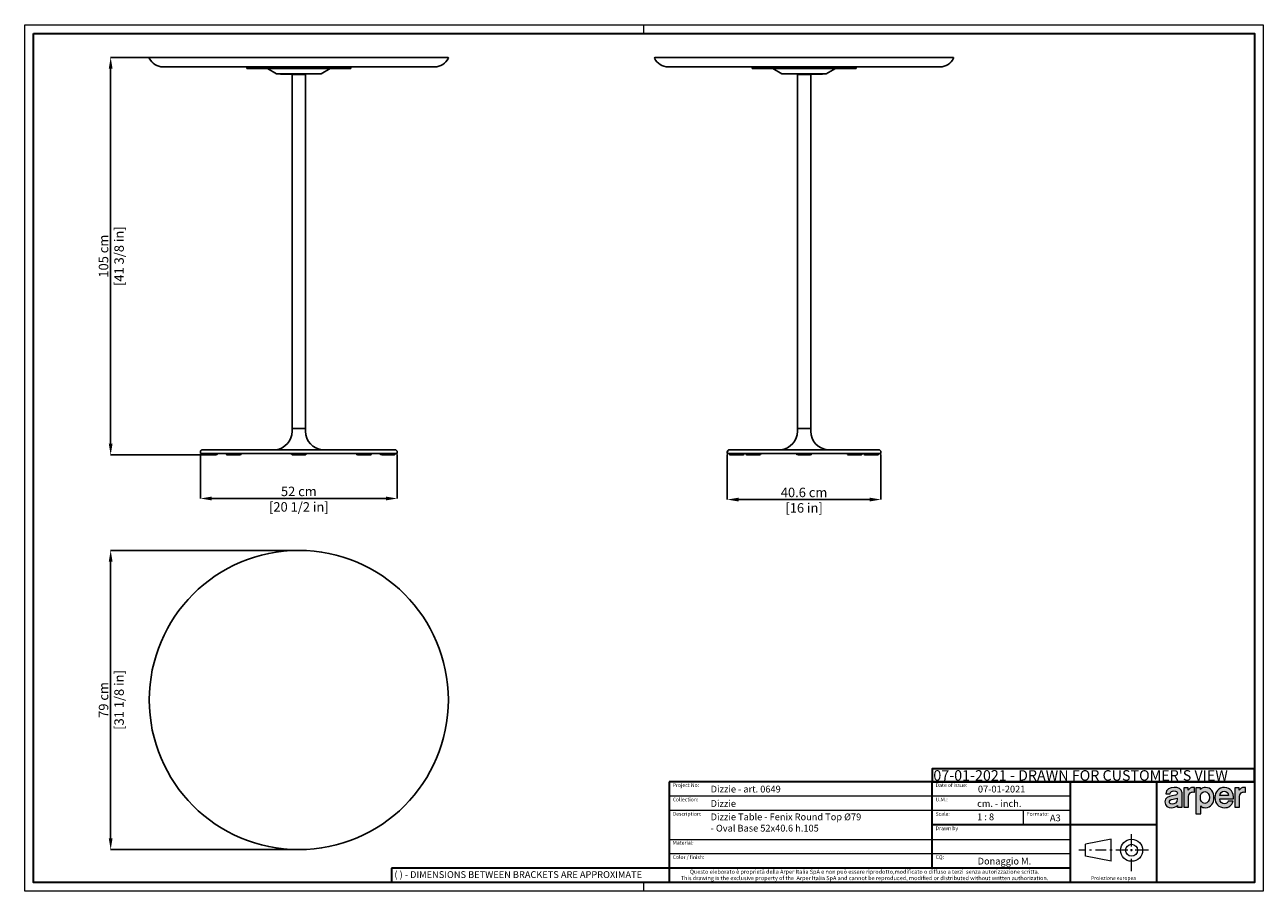
# Model space of a CAD drawing. Units: millimetres. Extents: x 0 to 3272, y 0 to 2287.
import ezdxf
from ezdxf.enums import TextEntityAlignment as Align

# ---------------------------------------------------------------- set-up
doc = ezdxf.new("R2010")
doc.units = ezdxf.units.MM
doc.linetypes.add('SLD-Solido', pattern=[0])
doc.layers.add('CARTIGLIO', color=7, linetype='Continuous', lineweight=13)
doc.layers.add('QUOTE', color=251, linetype='Continuous', lineweight=5)
for name, color, linetype in [('Livello 1', 7, 'Continuous'), ('OGGETTO', 7, 'Continuous'), ('TESTI', 179, 'SLD-Solido')]:
    doc.layers.add(name, color=color, linetype=linetype)
doc.styles.add('ARIAL', font='Arial')
doc.styles.add('SLDTEXTSTYLE0', font='arial.ttf')
doc.styles.add('SLDTEXTSTYLE1', font='arial.ttf', dxfattribs={"width": 0.948})
doc.dimstyles.new('Quotatura  scala 1_8', dxfattribs={"dimtxt": 25, "dimasz": 30, "dimexe": 0, "dimexo": 3, "dimgap": 6, "dimtad": 1, "dimlfac": 0.1, "dimrnd": 0.5, "dimzin": 12, "dimdsep": 46, "dimtxsty": 'ARIAL', "dimcen": 0.09, "dimclrd": 256, "dimclre": 251, "dimadec": 0, "dimazin": 3, "dimtfac": 1, "dimtofl": 0, "dimtmove": 0, "dimatfit": 3, "dimfxl": 1, "dimfrac": 2, "dimtolj": 1, "dimtzin": 12, "dimarcsym": 0})

# ---------------------------------------------------------------- blocks, each defined once
blk = doc.blocks.new('A$C72E23E4F')
at = {"layer": 'TESTI'}
h = blk.add_hatch(color=7, dxfattribs=at)
edge = h.paths.add_edge_path()
edge.add_spline(control_points=[(-7.64, 2.79), (-8.22, 2.16), (-8.94, 2.04), (-9.62, 2.04), (-10.78, 2.04), (-11.79, 2.62), (-11.79, 3.95), (-11.79, 5.4), (-10.59, 5.7), (-9.53, 5.92), (-9.53, 5.92), (-8.27, 6.18), (-8.27, 6.18), (-7.9, 6.26), (-7.7, 6.45), (-7.7, 6.86), (-7.7, 7.34), (-8.17, 7.56), (-8.82, 7.56), (-9.49, 7.56), (-9.99, 7.31), (-10.03, 6.62), (-10.03, 6.62), (-11.5, 6.62), (-11.5, 6.62), (-11.47, 8.08), (-10.13, 8.73), (-8.77, 8.73), (-7.6, 8.73), (-6.17, 8.46), (-6.17, 6.9), (-6.17, 6.9), (-6.17, 2.17), (-6.17, 2.17), (-6.17, 2.17), (-7.64, 2.17), (-7.64, 2.17), (-7.64, 2.17), (-7.64, 2.79), (-7.64, 2.79)], knot_values=[0, 0, 0, 0, 1, 1, 1, 2, 2, 2, 3, 3, 3, 4, 4, 4, 5, 5, 5, 6, 6, 6, 7, 7, 7, 8, 8, 8, 9, 9, 9, 10, 10, 10, 11, 11, 11, 12, 12, 12, 13, 13, 13, 13], degree=3, periodic=0)
edge = h.paths.add_edge_path(flags=16)
edge.add_spline(control_points=[(-7.74, 5.21), (-7.74, 5.21), (-9.13, 4.9), (-9.13, 4.9), (-10.12, 4.68), (-10.34, 4.35), (-10.34, 3.91), (-10.34, 3.57), (-10.04, 3.26), (-9.47, 3.26), (-8.81, 3.26), (-7.74, 3.56), (-7.74, 4.99), (-7.74, 4.99), (-7.74, 5.21), (-7.74, 5.21)], knot_values=[0, 0, 0, 0, 1, 1, 1, 2, 2, 2, 3, 3, 3, 4, 4, 4, 5, 5, 5, 5], degree=3, periodic=0)
h = blk.add_hatch(color=7, dxfattribs=at)
edge = h.paths.add_edge_path()
edge.add_spline(control_points=[(12.81, 4.17), (12.81, 4.68), (12.81, 5.09), (12.81, 5.09), (12.81, 6.12), (12.96, 6.58), (13.38, 6.91)], knot_values=[7, 7, 7, 7, 7.375023, 7.375023, 7.375023, 8.375023, 8.375023, 8.375023, 8.375023], degree=3, periodic=0)
edge.add_spline(control_points=[(13.38, 6.91), (13.65, 7.12), (13.92, 7.23), (14.37, 7.23)], knot_values=[6, 6, 6, 6, 7, 7, 7, 7], degree=3, periodic=0)
edge.add_spline(control_points=[(14.37, 7.23), (14.55, 7.23), (14.6, 7.23), (14.81, 7.21)], knot_values=[5, 5, 5, 5, 6, 6, 6, 6], degree=3, periodic=0)
edge.add_spline(control_points=[(14.81, 7.21), (14.81, 7.21), (14.81, 8.68), (14.81, 8.68), (14.63, 8.74), (14.44, 8.73), (14.37, 8.73)], knot_values=[3, 3, 3, 3, 4, 4, 4, 5, 5, 5, 5], degree=3, periodic=0)
edge.add_spline(control_points=[(14.37, 8.73), (13.64, 8.73), (13.09, 8.4), (12.72, 7.81)], knot_values=[2, 2, 2, 2, 3, 3, 3, 3], degree=3, periodic=0)
edge.add_spline(control_points=[(12.72, 7.81), (12.72, 7.81), (12.72, 8.6), (12.72, 8.6), (12.72, 8.6), (12.35, 8.6), (11.98, 8.6)], knot_values=[0.5, 0.5, 0.5, 0.5, 1.5, 1.5, 1.5, 2, 2, 2, 2], degree=3, periodic=0)
edge.add_spline(control_points=[(11.98, 8.6), (11.61, 8.6), (11.25, 8.6), (11.25, 8.6), (11.25, 8.6), (11.25, 7.69), (11.25, 6.56)], knot_values=[10.624977, 10.624977, 10.624977, 10.624977, 11.124977, 11.124977, 11.124977, 11.5, 11.5, 11.5, 11.5], degree=3, periodic=0)
edge.add_spline(control_points=[(11.25, 6.56), (11.25, 5.43), (11.25, 4.08), (11.25, 3.17)], knot_values=[10.249985, 10.249985, 10.249985, 10.249985, 10.624977, 10.624977, 10.624977, 10.624977], degree=3, periodic=0)
edge.add_spline(control_points=[(11.25, 3.17), (11.25, 2.95), (11.25, 2.75), (11.25, 2.59)], knot_values=[10.156237, 10.156237, 10.156237, 10.156237, 10.249985, 10.249985, 10.249985, 10.249985], degree=3, periodic=0)
edge.add_spline(control_points=[(11.25, 2.59), (11.25, 2.43), (11.25, 2.31), (11.25, 2.24)], knot_values=[10.062489, 10.062489, 10.062489, 10.062489, 10.156237, 10.156237, 10.156237, 10.156237], degree=3, periodic=0)
edge.add_spline(control_points=[(11.25, 2.2), (11.25, 2.19), (11.25, 2.18), (11.25, 2.17)], knot_values=[10.015615, 10.015615, 10.015615, 10.015615, 10.039052, 10.039052, 10.039052, 10.039052], degree=3, periodic=0)
edge.add_spline(control_points=[(11.25, 2.17), (11.25, 2.17), (11.25, 2.17), (11.25, 2.17), (11.25, 2.17), (11.25, 2.17), (11.25, 2.17)], knot_values=[9.999502, 9.999502, 9.999502, 9.999502, 10.000102, 10.000102, 10.000102, 10.0006, 10.0006, 10.0006, 10.0006], degree=3, periodic=0)
edge.add_spline(control_points=[(11.27, 2.17), (11.29, 2.17), (11.3, 2.17), (11.31, 2.17)], knot_values=[9.874992, 9.874992, 9.874992, 9.874992, 9.921867, 9.921867, 9.921867, 9.921867], degree=3, periodic=0)
edge.add_spline(control_points=[(11.31, 2.17), (11.38, 2.17), (11.48, 2.17), (11.61, 2.17)], knot_values=[9.687496, 9.687496, 9.687496, 9.687496, 9.874993, 9.874993, 9.874993, 9.874993], degree=3, periodic=0)
edge.add_spline(control_points=[(11.61, 2.17), (11.73, 2.17), (11.88, 2.17), (12.03, 2.17)], knot_values=[9.5, 9.5, 9.5, 9.5, 9.687496, 9.687496, 9.687496, 9.687496], degree=3, periodic=0)
edge.add_spline(control_points=[(12.03, 2.17), (12.17, 2.17), (12.32, 2.17), (12.45, 2.17)], knot_values=[9.312504, 9.312504, 9.312504, 9.312504, 9.5, 9.5, 9.5, 9.5], degree=3, periodic=0)
edge.add_spline(control_points=[(12.45, 2.17), (12.57, 2.17), (12.68, 2.17), (12.74, 2.17)], knot_values=[9.125007, 9.125007, 9.125007, 9.125007, 9.312504, 9.312504, 9.312504, 9.312504], degree=3, periodic=0)
edge.add_spline(control_points=[(12.78, 2.17), (12.79, 2.17), (12.8, 2.17), (12.8, 2.17)], knot_values=[9.031259, 9.031259, 9.031259, 9.031259, 9.078133, 9.078133, 9.078133, 9.078133], degree=3, periodic=0)
edge.add_spline(control_points=[(12.81, 2.17), (12.81, 2.17), (12.81, 2.17), (12.81, 2.17), (12.81, 2.17), (12.81, 2.17), (12.81, 2.17)], knot_values=[8.999766, 8.999766, 8.999766, 8.999766, 9.000997, 9.000997, 9.000997, 9.001231, 9.001231, 9.001231, 9.001231], degree=3, periodic=0)
edge.add_spline(control_points=[(12.81, 2.2), (12.81, 2.23), (12.81, 2.29), (12.81, 2.36)], knot_values=[8.843763, 8.843763, 8.843763, 8.843763, 8.937511, 8.937511, 8.937511, 8.937511], degree=3, periodic=0)
edge.add_spline(control_points=[(12.81, 2.36), (12.81, 2.43), (12.81, 2.52), (12.81, 2.63)], knot_values=[8.750015, 8.750015, 8.750015, 8.750015, 8.843763, 8.843763, 8.843763, 8.843763], degree=3, periodic=0)
edge.add_spline(control_points=[(12.81, 2.63), (12.81, 3.04), (12.81, 3.65), (12.81, 4.17)], knot_values=[8.375023, 8.375023, 8.375023, 8.375023, 8.750015, 8.750015, 8.750015, 8.750015], degree=3, periodic=0)
edge = h.paths.add_edge_path()
edge.add_spline(control_points=[(-3.45, 6.91), (-3.18, 7.12), (-2.91, 7.23), (-2.47, 7.23)], knot_values=[6, 6, 6, 6, 7, 7, 7, 7], degree=3, periodic=0)
edge.add_spline(control_points=[(-2.47, 7.23), (-2.29, 7.23), (-2.23, 7.23), (-2.03, 7.21)], knot_values=[5, 5, 5, 5, 6, 6, 6, 6], degree=3, periodic=0)
edge.add_spline(control_points=[(-2.03, 7.21), (-2.03, 7.21), (-2.03, 8.68), (-2.03, 8.68), (-2.21, 8.74), (-2.39, 8.73), (-2.47, 8.73)], knot_values=[3, 3, 3, 3, 4, 4, 4, 5, 5, 5, 5], degree=3, periodic=0)
edge.add_spline(control_points=[(-2.47, 8.73), (-3.19, 8.73), (-3.74, 8.4), (-4.12, 7.81)], knot_values=[2, 2, 2, 2, 3, 3, 3, 3], degree=3, periodic=0)
edge.add_spline(control_points=[(-4.12, 7.81), (-4.12, 7.81), (-4.12, 8.6), (-4.12, 8.6), (-4.12, 8.6), (-4.48, 8.6), (-4.85, 8.6)], knot_values=[0.5, 0.5, 0.5, 0.5, 1.5, 1.5, 1.5, 2, 2, 2, 2], degree=3, periodic=0)
edge.add_spline(control_points=[(-4.85, 8.6), (-5.22, 8.6), (-5.58, 8.6), (-5.58, 8.6), (-5.58, 8.6), (-5.58, 7.69), (-5.58, 6.56)], knot_values=[10.624977, 10.624977, 10.624977, 10.624977, 11.124977, 11.124977, 11.124977, 11.5, 11.5, 11.5, 11.5], degree=3, periodic=0)
edge.add_spline(control_points=[(-5.58, 6.56), (-5.58, 5.43), (-5.58, 4.08), (-5.58, 3.17)], knot_values=[10.249985, 10.249985, 10.249985, 10.249985, 10.624977, 10.624977, 10.624977, 10.624977], degree=3, periodic=0)
edge.add_spline(control_points=[(-5.58, 3.17), (-5.58, 2.95), (-5.58, 2.75), (-5.58, 2.59)], knot_values=[10.156237, 10.156237, 10.156237, 10.156237, 10.249985, 10.249985, 10.249985, 10.249985], degree=3, periodic=0)
edge.add_spline(control_points=[(-5.58, 2.59), (-5.58, 2.43), (-5.58, 2.31), (-5.58, 2.24)], knot_values=[10.062489, 10.062489, 10.062489, 10.062489, 10.156237, 10.156237, 10.156237, 10.156237], degree=3, periodic=0)
edge.add_spline(control_points=[(-5.58, 2.2), (-5.58, 2.19), (-5.58, 2.18), (-5.58, 2.17)], knot_values=[10.015615, 10.015615, 10.015615, 10.015615, 10.039052, 10.039052, 10.039052, 10.039052], degree=3, periodic=0)
edge.add_spline(control_points=[(-5.58, 2.17), (-5.58, 2.17), (-5.58, 2.17), (-5.58, 2.17), (-5.58, 2.17), (-5.58, 2.17), (-5.58, 2.17)], knot_values=[9.999502, 9.999502, 9.999502, 9.999502, 10.000102, 10.000102, 10.000102, 10.0006, 10.0006, 10.0006, 10.0006], degree=3, periodic=0)
edge.add_spline(control_points=[(-5.56, 2.17), (-5.55, 2.17), (-5.53, 2.17), (-5.52, 2.17)], knot_values=[9.874992, 9.874992, 9.874992, 9.874992, 9.921867, 9.921867, 9.921867, 9.921867], degree=3, periodic=0)
edge.add_spline(control_points=[(-5.52, 2.17), (-5.45, 2.17), (-5.35, 2.17), (-5.22, 2.17)], knot_values=[9.687496, 9.687496, 9.687496, 9.687496, 9.874993, 9.874993, 9.874993, 9.874993], degree=3, periodic=0)
edge.add_spline(control_points=[(-5.22, 2.17), (-5.1, 2.17), (-4.95, 2.17), (-4.81, 2.17)], knot_values=[9.5, 9.5, 9.5, 9.5, 9.687496, 9.687496, 9.687496, 9.687496], degree=3, periodic=0)
edge.add_spline(control_points=[(-4.81, 2.17), (-4.66, 2.17), (-4.51, 2.17), (-4.39, 2.17)], knot_values=[9.312504, 9.312504, 9.312504, 9.312504, 9.5, 9.5, 9.5, 9.5], degree=3, periodic=0)
edge.add_spline(control_points=[(-4.39, 2.17), (-4.26, 2.17), (-4.16, 2.17), (-4.09, 2.17)], knot_values=[9.125007, 9.125007, 9.125007, 9.125007, 9.312504, 9.312504, 9.312504, 9.312504], degree=3, periodic=0)
edge.add_spline(control_points=[(-4.05, 2.17), (-4.04, 2.17), (-4.04, 2.17), (-4.03, 2.17)], knot_values=[9.031259, 9.031259, 9.031259, 9.031259, 9.078133, 9.078133, 9.078133, 9.078133], degree=3, periodic=0)
edge.add_spline(control_points=[(-4.03, 2.17), (-4.03, 2.17), (-4.03, 2.17), (-4.03, 2.17), (-4.03, 2.17), (-4.03, 2.17), (-4.03, 2.17)], knot_values=[8.999766, 8.999766, 8.999766, 8.999766, 9.000997, 9.000997, 9.000997, 9.001231, 9.001231, 9.001231, 9.001231], degree=3, periodic=0)
edge.add_spline(control_points=[(-4.03, 2.2), (-4.03, 2.23), (-4.03, 2.29), (-4.03, 2.36)], knot_values=[8.843763, 8.843763, 8.843763, 8.843763, 8.937511, 8.937511, 8.937511, 8.937511], degree=3, periodic=0)
edge.add_spline(control_points=[(-4.03, 2.36), (-4.03, 2.43), (-4.03, 2.52), (-4.03, 2.63)], knot_values=[8.750015, 8.750015, 8.750015, 8.750015, 8.843763, 8.843763, 8.843763, 8.843763], degree=3, periodic=0)
edge.add_spline(control_points=[(-4.03, 2.63), (-4.03, 3.04), (-4.03, 3.65), (-4.03, 4.17)], knot_values=[8.375023, 8.375023, 8.375023, 8.375023, 8.750015, 8.750015, 8.750015, 8.750015], degree=3, periodic=0)
edge.add_spline(control_points=[(-4.03, 4.17), (-4.03, 4.68), (-4.03, 5.09), (-4.03, 5.09), (-4.03, 6.12), (-3.87, 6.58), (-3.45, 6.91)], knot_values=[7, 7, 7, 7, 7.375023, 7.375023, 7.375023, 8.375023, 8.375023, 8.375023, 8.375023], degree=3, periodic=0)
h = blk.add_hatch(color=7, dxfattribs=at)
edge = h.paths.add_edge_path(flags=16)
edge.add_spline(control_points=[(2.87, 5.43), (2.87, 6.45), (2.4, 7.38), (1.38, 7.38), (0.34, 7.38), (-0.1, 6.48), (-0.1, 5.43), (-0.1, 4.38), (0.36, 3.46), (1.39, 3.46), (2.43, 3.46), (2.87, 4.38), (2.87, 5.43)], knot_values=[0, 0, 0, 0, 1, 1, 1, 2, 2, 2, 3, 3, 3, 4, 4, 4, 4], degree=3, periodic=0)
edge = h.paths.add_edge_path()
edge.add_spline(control_points=[(-0.09, 8.01), (0.36, 8.52), (0.92, 8.73), (1.62, 8.73), (3.42, 8.73), (4.39, 7.1), (4.39, 5.38), (4.39, 3.65), (3.42, 2.04), (1.62, 2.04), (0.96, 2.04), (0.49, 2.18), (0, 2.64), (0, 2.64), (0, 0), (0, 0), (0, 0), (-1.56, 0), (-1.56, 0), (-1.56, 0), (-1.56, 8.6), (-1.56, 8.6), (-1.56, 8.6), (-0.09, 8.6), (-0.09, 8.6), (-0.09, 8.6), (-0.09, 8.01), (-0.09, 8.01)], knot_values=[0, 0, 0, 0, 1, 1, 1, 2, 2, 2, 3, 3, 3, 4, 4, 4, 5, 5, 5, 6, 6, 6, 7, 7, 7, 8, 8, 8, 9, 9, 9, 9], degree=3, periodic=0)
h = blk.add_hatch(color=7, dxfattribs=at)
edge = h.paths.add_edge_path()
edge.add_spline(control_points=[(6.29, 4.94), (6.36, 3.91), (6.98, 3.35), (7.9, 3.35), (8.53, 3.35), (9.01, 3.78), (9.13, 4.21), (9.13, 4.21), (10.72, 4.21), (10.72, 4.21), (10.3, 2.7), (9.24, 2.04), (7.85, 2.04), (5.9, 2.04), (4.71, 3.4), (4.71, 5.38), (4.71, 7.29), (5.96, 8.73), (7.85, 8.73), (9.94, 8.73), (10.94, 6.91), (10.81, 4.94), (10.81, 4.94), (6.29, 4.94), (6.29, 4.94)], knot_values=[0, 0, 0, 0, 1, 1, 1, 2, 2, 2, 3, 3, 3, 4, 4, 4, 5, 5, 5, 6, 6, 6, 7, 7, 7, 8, 8, 8, 8], degree=3, periodic=0)
edge = h.paths.add_edge_path(flags=16)
edge.add_spline(control_points=[(9.22, 6.05), (9.13, 6.87), (8.61, 7.48), (7.79, 7.48), (6.9, 7.48), (6.38, 6.75), (6.31, 6.05), (6.31, 6.05), (9.22, 6.05), (9.22, 6.05)], knot_values=[0, 0, 0, 0, 1, 1, 1, 2, 2, 2, 3, 3, 3, 3], degree=3, periodic=0)
at = {"layer": 'Livello 1', "color": 7, "lineweight": 13}
for points, knots in [([(-7.64, 2.79), (-8.22, 2.16), (-8.94, 2.04), (-9.62, 2.04), (-10.78, 2.04), (-11.79, 2.62), (-11.79, 3.95), (-11.79, 5.4), (-10.59, 5.7), (-9.53, 5.92), (-9.53, 5.92), (-8.27, 6.18), (-8.27, 6.18), (-7.9, 6.26), (-7.7, 6.45), (-7.7, 6.86), (-7.7, 7.34), (-8.17, 7.56), (-8.82, 7.56), (-9.49, 7.56), (-9.99, 7.31), (-10.03, 6.62), (-10.03, 6.62), (-11.5, 6.62), (-11.5, 6.62), (-11.47, 8.08), (-10.13, 8.73), (-8.77, 8.73), (-7.6, 8.73), (-6.17, 8.46), (-6.17, 6.9), (-6.17, 6.9), (-6.17, 2.17), (-6.17, 2.17), (-6.17, 2.17), (-7.64, 2.17), (-7.64, 2.17), (-7.64, 2.17), (-7.64, 2.79), (-7.64, 2.79)], [0, 0, 0, 0, 1, 1, 1, 2, 2, 2, 3, 3, 3, 4, 4, 4, 5, 5, 5, 6, 6, 6, 7, 7, 7, 8, 8, 8, 9, 9, 9, 10, 10, 10, 11, 11, 11, 12, 12, 12, 13, 13, 13, 13]), ([(-5.58, 8.6), (-5.58, 8.6), (-4.12, 8.6), (-4.12, 8.6), (-4.12, 8.6), (-4.12, 7.81), (-4.12, 7.81), (-3.74, 8.4), (-3.19, 8.73), (-2.47, 8.73), (-2.39, 8.73), (-2.21, 8.74), (-2.03, 8.68), (-2.03, 8.68), (-2.03, 7.21), (-2.03, 7.21), (-2.23, 7.23), (-2.29, 7.23), (-2.47, 7.23), (-2.91, 7.23), (-3.18, 7.12), (-3.45, 6.91), (-3.87, 6.58), (-4.03, 6.12), (-4.03, 5.09), (-4.03, 5.09), (-4.03, 2.17), (-4.03, 2.17), (-4.03, 2.17), (-5.58, 2.17), (-5.58, 2.17), (-5.58, 2.17), (-5.58, 8.6), (-5.58, 8.6)], [0, 0, 0, 0, 1, 1, 1, 2, 2, 2, 3, 3, 3, 4, 4, 4, 5, 5, 5, 6, 6, 6, 7, 7, 7, 8, 8, 8, 9, 9, 9, 10, 10, 10, 11, 11, 11, 11]), ([(-0.09, 8.01), (0.36, 8.52), (0.92, 8.73), (1.62, 8.73), (3.42, 8.73), (4.39, 7.1), (4.39, 5.38), (4.39, 3.65), (3.42, 2.04), (1.62, 2.04), (0.96, 2.04), (0.49, 2.18), (0, 2.64), (0, 2.64), (0, 0), (0, 0), (0, 0), (-1.56, 0), (-1.56, 0), (-1.56, 0), (-1.56, 8.6), (-1.56, 8.6), (-1.56, 8.6), (-0.09, 8.6), (-0.09, 8.6), (-0.09, 8.6), (-0.09, 8.01), (-0.09, 8.01)], [0, 0, 0, 0, 1, 1, 1, 2, 2, 2, 3, 3, 3, 4, 4, 4, 5, 5, 5, 6, 6, 6, 7, 7, 7, 8, 8, 8, 9, 9, 9, 9]), ([(6.29, 4.94), (6.36, 3.91), (6.98, 3.35), (7.9, 3.35), (8.53, 3.35), (9.01, 3.78), (9.13, 4.21), (9.13, 4.21), (10.72, 4.21), (10.72, 4.21), (10.3, 2.7), (9.24, 2.04), (7.85, 2.04), (5.9, 2.04), (4.71, 3.4), (4.71, 5.38), (4.71, 7.29), (5.96, 8.73), (7.85, 8.73), (9.94, 8.73), (10.94, 6.91), (10.81, 4.94), (10.81, 4.94), (6.29, 4.94), (6.29, 4.94)], [0, 0, 0, 0, 1, 1, 1, 2, 2, 2, 3, 3, 3, 4, 4, 4, 5, 5, 5, 6, 6, 6, 7, 7, 7, 8, 8, 8, 8]), ([(11.25, 8.6), (11.25, 8.6), (12.72, 8.6), (12.72, 8.6), (12.72, 8.6), (12.72, 7.81), (12.72, 7.81), (13.09, 8.4), (13.64, 8.73), (14.37, 8.73), (14.44, 8.73), (14.63, 8.74), (14.81, 8.68), (14.81, 8.68), (14.81, 7.21), (14.81, 7.21), (14.6, 7.23), (14.55, 7.23), (14.37, 7.23), (13.92, 7.23), (13.65, 7.12), (13.38, 6.91), (12.96, 6.58), (12.81, 6.12), (12.81, 5.09), (12.81, 5.09), (12.81, 2.17), (12.81, 2.17), (12.81, 2.17), (11.25, 2.17), (11.25, 2.17), (11.25, 2.17), (11.25, 8.6), (11.25, 8.6)], [0, 0, 0, 0, 1, 1, 1, 2, 2, 2, 3, 3, 3, 4, 4, 4, 5, 5, 5, 6, 6, 6, 7, 7, 7, 8, 8, 8, 9, 9, 9, 10, 10, 10, 11, 11, 11, 11]), ([(-7.74, 5.21), (-7.74, 5.21), (-9.13, 4.9), (-9.13, 4.9), (-10.12, 4.68), (-10.34, 4.35), (-10.34, 3.91), (-10.34, 3.57), (-10.04, 3.26), (-9.47, 3.26), (-8.81, 3.26), (-7.74, 3.56), (-7.74, 4.99), (-7.74, 4.99), (-7.74, 5.21), (-7.74, 5.21)], [0, 0, 0, 0, 1, 1, 1, 2, 2, 2, 3, 3, 3, 4, 4, 4, 5, 5, 5, 5]), ([(2.87, 5.43), (2.87, 6.45), (2.4, 7.38), (1.38, 7.38), (0.34, 7.38), (-0.1, 6.48), (-0.1, 5.43), (-0.1, 4.38), (0.36, 3.46), (1.39, 3.46), (2.43, 3.46), (2.87, 4.38), (2.87, 5.43)], [0, 0, 0, 0, 1, 1, 1, 2, 2, 2, 3, 3, 3, 4, 4, 4, 4]), ([(9.22, 6.05), (9.13, 6.87), (8.61, 7.48), (7.79, 7.48), (6.9, 7.48), (6.38, 6.75), (6.31, 6.05), (6.31, 6.05), (9.22, 6.05), (9.22, 6.05)], [0, 0, 0, 0, 1, 1, 1, 2, 2, 2, 3, 3, 3, 3])]:
    blk.add_open_spline(points, degree=3, knots=knots, dxfattribs=at)
blk = doc.blocks.new('A$C34412E39')
at = {"layer": 'TESTI', "color": 7}
blk.add_blockref('A$C72E23E4F', (14.52, -10.61), dxfattribs=at)
blk = doc.blocks.new('*D9')
at = {"layer": 'Defpoints', "color": 0, "transparency": 16777216}
for p in [(1855.7, 1155.7), (2261.7, 1155.7), (2261.7, 1034)]:
    blk.add_point(p, dxfattribs=at)
at = {"layer": 'QUOTE', "color": 251, "lineweight": -2, "transparency": 16777216}
for p, q in [((1855.7, 1152.7), (1855.7, 1034)), ((2261.7, 1152.7), (2261.7, 1034))]:
    blk.add_line(p, q, dxfattribs=at)
at = {"layer": 'QUOTE', "lineweight": -2, "transparency": 16777216}
blk.add_line((1885.7, 1034), (2231.7, 1034), dxfattribs=at)
at = {"layer": 'QUOTE', "transparency": 16777216}
for points in [[(1885.7, 1039), (1885.7, 1029), (1855.7, 1034)], [(2231.7, 1039), (2231.7, 1029), (2261.7, 1034)]]:
    blk.add_solid(points, dxfattribs=at)
at = {"layer": 'QUOTE', "color": 0, "transparency": 16777216, "char_height": 25, "attachment_point": 5, "style": 'ARIAL'}
for s, insert in [('\\A1;40.6 cm', (2058.7, 1052.8)), ('\\A1;[16 in]', (2058.7, 1012))]:
    blk.add_mtext(s, dxfattribs=dict(at, insert=insert))
blk = doc.blocks.new('*D10')
at = {"layer": 'Defpoints', "color": 0, "transparency": 16777216}
for p in [(464, 1155.7), (984, 1155.7), (984, 1036.8)]:
    blk.add_point(p, dxfattribs=at)
at = {"layer": 'QUOTE', "color": 251, "lineweight": -2, "transparency": 16777216}
for p, q in [((464, 1152.7), (464, 1036.8)), ((984, 1152.7), (984, 1036.8))]:
    blk.add_line(p, q, dxfattribs=at)
at = {"layer": 'QUOTE', "lineweight": -2, "transparency": 16777216}
blk.add_line((494, 1036.8), (954, 1036.8), dxfattribs=at)
at = {"layer": 'QUOTE', "transparency": 16777216}
for points in [[(494, 1041.8), (494, 1031.8), (464, 1036.8)], [(954, 1041.8), (954, 1031.8), (984, 1036.8)]]:
    blk.add_solid(points, dxfattribs=at)
at = {"layer": 'QUOTE', "color": 0, "transparency": 16777216, "char_height": 25, "attachment_point": 5, "style": 'ARIAL'}
for s, insert in [('\\A1;52 cm', (724, 1055.6)), ('\\A1;[20 1/2 in]', (724, 1014.6))]:
    blk.add_mtext(s, dxfattribs=dict(at, insert=insert))
blk = doc.blocks.new('*D11')
at = {"layer": 'Defpoints', "color": 0, "transparency": 16777216}
for p in [(226.9, 2201.5), (333.7, 2201.5), (473, 1151.7)]:
    blk.add_point(p, dxfattribs=at)
at = {"layer": 'QUOTE', "color": 251, "lineweight": -2, "transparency": 16777216}
for p, q in [((330.7, 2201.5), (226.9, 2201.5)), ((470, 1151.7), (226.9, 1151.7))]:
    blk.add_line(p, q, dxfattribs=at)
at = {"layer": 'QUOTE', "lineweight": -2, "transparency": 16777216}
blk.add_line((226.9, 1181.7), (226.9, 2171.5), dxfattribs=at)
at = {"layer": 'QUOTE', "transparency": 16777216}
for points in [[(221.9, 2171.5), (231.9, 2171.5), (226.9, 2201.5)], [(221.9, 1181.7), (231.9, 1181.7), (226.9, 1151.7)]]:
    blk.add_solid(points, dxfattribs=at)
at = {"layer": 'QUOTE', "color": 0, "transparency": 16777216, "char_height": 25, "attachment_point": 5, "rotation": 90, "style": 'ARIAL'}
for s, insert in [('\\A1;[41 3/8 in]', (249.1, 1676.6)), ('\\A1;105 cm', (208.1, 1676.6))]:
    blk.add_mtext(s, dxfattribs=dict(at, insert=insert))
blk = doc.blocks.new('*D12')
at = {"layer": 'Defpoints', "color": 0, "transparency": 16777216}
for p in [(724, 899.9), (226.9, 109.9), (724, 109.9)]:
    blk.add_point(p, dxfattribs=at)
at = {"layer": 'QUOTE', "color": 251, "lineweight": -2, "transparency": 16777216}
for p, q in [((721, 899.9), (226.9, 899.9)), ((721, 109.9), (226.9, 109.9))]:
    blk.add_line(p, q, dxfattribs=at)
at = {"layer": 'QUOTE', "lineweight": -2, "transparency": 16777216}
blk.add_line((226.9, 869.9), (226.9, 139.9), dxfattribs=at)
at = {"layer": 'QUOTE', "transparency": 16777216}
for points in [[(221.9, 869.9), (231.9, 869.9), (226.9, 899.9)], [(221.9, 139.9), (231.9, 139.9), (226.9, 109.9)]]:
    blk.add_solid(points, dxfattribs=at)
at = {"layer": 'QUOTE', "color": 0, "transparency": 16777216, "char_height": 25, "attachment_point": 5, "rotation": 90, "style": 'ARIAL'}
for s, insert in [('\\A1;[31 1/8 in]', (249.1, 504.9)), ('\\A1;79 cm', (208.1, 504.9))]:
    blk.add_mtext(s, dxfattribs=dict(at, insert=insert))

msp = doc.modelspace()

# ---------------------------------------------------------------- linework, layer by layer
at = {"layer": 'CARTIGLIO'}
for p, q in [((1635.836, 2264.664), (1635.836, 2287.478)), ((2990.293, 288.985), (2762.146, 288.985)), ((2762.146, 250.961), (1702.647, 250.961)), ((2762.146, 212.936), (1702.647, 212.936)), ((2638.159, 174.912), (2638.159, 212.936)), ((1702.647, 136.888), (2762.146, 136.888)), ((2869.67, 137.453), (2802.159, 123.951)), ((2869.67, 78.944), (2869.67, 137.453)), ((2923.838, 118.28), (2923.838, 150.393)), ((2762.146, 98.863), (1702.647, 98.863)), ((2803.093, 108.198), (2784.156, 108.198)), ((2802.159, 92.446), (2802.159, 123.951)), ((2818.359, 108.198), (2812.733, 108.198)), ((2856.749, 108.198), (2828.219, 108.198)), ((2872.235, 108.198), (2866.609, 108.198)), ((2913.757, 108.198), (2882.095, 108.198)), ((2926.651, 108.198), (2921.025, 108.198)), ((2923.838, 105.385), (2923.838, 111.011)), ((2968.283, 108.198), (2933.698, 108.198)), ((2869.67, 78.944), (2802.159, 92.446)), ((2923.838, 53.14), (2923.838, 85.474)), ((1635.836, 0), (1635.836, 22.815))]:
    msp.add_line(p, q, dxfattribs=at)
at = {"layer": 'CARTIGLIO', "lineweight": 30}
for p, q in [((3248.858, 288.985), (1702.647, 288.985)), ((1702.647, 288.985), (1702.647, 22.815)), ((2397.112, 60.839), (2397.112, 288.985)), ((2762.146, 22.815), (2762.146, 288.985)), ((2990.293, 22.815), (2990.293, 288.985)), ((2990.293, 174.912), (2397.112, 174.912)), ((1702.647, 60.839), (968.588, 60.839)), ((968.588, 60.839), (968.588, 22.811)), ((2762.146, 60.839), (1702.647, 60.839))]:
    msp.add_line(p, q, dxfattribs=at)
at = {"layer": 'CARTIGLIO'}
msp.add_lwpolyline([(0, 2287.478), (3271.673, 2287.478), (3271.673, 0), (0, 0)], close=True, dxfattribs=at)
at = {"layer": 'CARTIGLIO', "lineweight": 30}
for points in [[(22.815, 2264.664), (3248.858, 2264.664), (3248.858, 22.815), (22.815, 22.815)], [(2397.112, 288.985), (3248.858, 288.985), (3248.858, 323.194), (2397.112, 323.194)]]:
    msp.add_lwpolyline(points, close=True, dxfattribs=at)
at = {"layer": 'CARTIGLIO'}
for radius in [29.255, 15.753]:
    msp.add_circle((2923.838, 108.198), radius, dxfattribs=at)
at = {"layer": 'OGGETTO', "lineweight": -3}
for p, q in [((328.959, 2199.485), (328.959, 2199.019)), ((723.959, 2201.485), (330.959, 2201.485)), ((1116.959, 2201.485), (723.959, 2201.485)), ((1118.959, 2199.019), (1118.959, 2199.485)), ((1663.683, 2199.485), (1663.683, 2199.019)), ((2451.683, 2201.485), (1665.683, 2201.485)), ((2453.683, 2199.019), (2453.683, 2199.485)), ((364.944, 2176.485), (1082.973, 2176.485)), ((586.459, 2176.485), (586.459, 2172.485)), ((586.459, 2172.485), (861.459, 2172.485)), ((641.107, 2172.114), (665.258, 2157.855)), ((665.374, 2172.114), (641.107, 2172.114)), ((665.374, 2172.114), (806.81, 2172.114)), ((782.659, 2157.855), (806.81, 2172.114)), ((861.459, 2172.485), (861.459, 2176.485)), ((1699.668, 2176.485), (2417.698, 2176.485)), ((1921.183, 2176.485), (1921.183, 2172.485)), ((1921.183, 2172.485), (2196.183, 2172.485)), ((1975.831, 2172.114), (1999.983, 2157.855)), ((2117.268, 2172.114), (1975.831, 2172.114)), ((2141.534, 2172.114), (2117.268, 2172.114)), ((2117.383, 2157.855), (2141.534, 2172.114)), ((2196.183, 2172.485), (2196.183, 2176.485)), ((682.451, 2157.855), (665.258, 2157.855)), ((782.659, 2157.855), (682.451, 2157.855)), ((683.472, 2157.484), (708.736, 2157.484)), ((707.459, 2157.484), (706.459, 2156.485)), ((706.459, 2156.485), (706.459, 1221.385)), ((741.459, 2156.485), (706.459, 2156.485)), ((707.459, 2157.484), (735.626, 2157.484)), ((735.626, 2157.484), (740.459, 2157.484)), ((741.459, 2156.485), (740.459, 2157.484)), ((741.459, 1221.385), (741.459, 2156.485)), ((2100.19, 2157.855), (1999.983, 2157.855)), ((2042.183, 2157.484), (2041.183, 2156.485)), ((2041.183, 2156.485), (2041.183, 1221.385)), ((2076.183, 2156.485), (2041.183, 2156.485)), ((2042.183, 2157.484), (2075.183, 2157.484)), ((2073.906, 2157.484), (2099.169, 2157.484)), ((2076.183, 2156.485), (2075.183, 2157.484)), ((2076.183, 1221.385), (2076.183, 2156.485)), ((2117.383, 2157.855), (2100.19, 2157.855)), ((706.459, 1221.385), (706.459, 1214.387)), ((741.459, 1221.385), (706.459, 1221.385)), ((706.459, 1221.385), (711.584, 1221.385)), ((711.584, 1221.385), (741.459, 1221.385)), ((741.459, 1214.387), (741.459, 1221.385)), ((2041.183, 1221.385), (2041.183, 1214.387)), ((2076.183, 1221.385), (2041.183, 1221.385)), ((2041.183, 1221.385), (2071.057, 1221.385)), ((2071.057, 1221.385), (2076.183, 1221.385)), ((2076.183, 1214.387), (2076.183, 1221.385)), ((463.959, 1159.685), (463.959, 1155.685)), ((463.959, 1155.685), (467.224, 1155.685)), ((467.224, 1155.685), (589.979, 1155.685)), ((473.127, 1165.684), (472.696, 1165.681)), ((472.959, 1151.685), (488.959, 1151.685)), ((591.814, 1165.685), (473.144, 1165.685)), ((488.959, 1151.685), (504.959, 1151.685)), ((535.959, 1151.685), (551.959, 1151.685)), ((551.959, 1151.685), (567.959, 1151.685)), ((589.979, 1155.685), (723.959, 1155.685)), ((723.881, 1165.685), (591.814, 1165.685)), ((707.959, 1151.685), (723.959, 1151.685)), ((723.881, 1165.685), (723.96, 1165.685)), ((723.959, 1155.685), (857.939, 1155.685)), ((723.959, 1151.685), (739.959, 1151.685)), ((723.96, 1165.685), (724.036, 1165.685)), ((856.106, 1165.685), (724.036, 1165.685)), ((974.773, 1165.685), (856.106, 1165.685)), ((857.939, 1155.685), (980.694, 1155.685)), ((879.959, 1151.685), (895.959, 1151.685)), ((895.959, 1151.685), (911.959, 1151.685)), ((942.959, 1151.685), (958.959, 1151.685)), ((958.959, 1151.685), (974.959, 1151.685)), ((977.959, 1165.685), (974.773, 1165.685)), ((980.694, 1155.685), (983.959, 1155.685)), ((983.959, 1155.685), (983.959, 1159.685)), ((1855.683, 1155.685), (1855.683, 1159.685)), ((1855.683, 1155.685), (1876.66, 1155.685)), ((1862.187, 1165.685), (1861.683, 1165.685)), ((1862.18, 1165.685), (1882.373, 1165.685)), ((1864.683, 1151.685), (1896.683, 1151.685)), ((1876.66, 1155.685), (2019.677, 1155.685)), ((1882.373, 1165.685), (1881.376, 1165.484)), ((1882.373, 1165.685), (1881.392, 1165.488)), ((2020.649, 1165.685), (1882.373, 1165.685)), ((1908.683, 1151.685), (1940.683, 1151.685)), ((2019.677, 1155.685), (2097.689, 1155.685)), ((2096.717, 1165.685), (2020.649, 1165.685)), ((2042.683, 1151.685), (2074.683, 1151.685)), ((2234.993, 1165.685), (2096.717, 1165.685)), ((2097.689, 1155.685), (2240.706, 1155.685)), ((2176.683, 1151.685), (2208.683, 1151.685)), ((2220.683, 1151.685), (2252.683, 1151.685)), ((2255.683, 1165.685), (2234.993, 1165.685)), ((2240.706, 1155.685), (2261.683, 1155.685)), ((2255.689, 1165.683), (2255.921, 1165.68)), ((2255.689, 1165.683), (2255.921, 1165.68)), ((2261.683, 1155.685), (2261.683, 1159.685))]:
    msp.add_line(p, q, dxfattribs=at)
at = {"layer": 'OGGETTO', "lineweight": -3, "flags": 128}
for points in [[(708.899, 2157.518), (710.652, 2157.521), (718.602, 2157.537), (724.302, 2157.55), (730.251, 2157.564), (736.364, 2157.579), (742.539, 2157.595), (748.654, 2157.613), (754.578, 2157.631), (760.179, 2157.651), (765.327, 2157.673), (768.112, 2157.686)], [(2017.377, 2157.672), (2022.463, 2157.651), (2028.063, 2157.631), (2033.988, 2157.613), (2040.103, 2157.595), (2046.277, 2157.579), (2052.391, 2157.564), (2058.34, 2157.55), (2064.04, 2157.537), (2071.99, 2157.521), (2073.743, 2157.518)], [(472.696, 1165.681), (471.858, 1165.675), (470.681, 1165.642), (469.683, 1165.582), (468.84, 1165.486), (468.118, 1165.34), (467.475, 1165.128), (466.866, 1164.825), (466.337, 1164.466), (465.81, 1164.005), (465.552, 1163.736), (465.303, 1163.442), (465.066, 1163.124), (464.844, 1162.784), (464.642, 1162.425), (464.382, 1161.859), (464.181, 1161.269), (463.959, 1159.685)], [(1861.683, 1165.685), (1860.635, 1165.484), (1859.471, 1165.262), (1858.396, 1164.704), (1857.437, 1163.924), (1856.658, 1162.964), (1856.103, 1161.89), (1855.683, 1159.685)], [(1860.615, 1165.589), (1859.829, 1165.274), (1859.748, 1164.725)], [(1860.578, 1165.574), (1859.808, 1165.278), (1859.805, 1165.26)], [(1881.374, 1165.589), (1875.82, 1165.588), (1870.939, 1165.587), (1866.984, 1165.586), (1863.97, 1165.586), (1861.907, 1165.585)], [(1862.447, 1165.278), (1861.939, 1165.593), (1861.971, 1165.617)], [(2255.683, 1165.685), (2257.891, 1165.263), (2257.893, 1165.262)]]:
    msp.add_lwpolyline(points, dxfattribs=at)
at = {"layer": 'OGGETTO', "lineweight": -3}
msp.add_circle((723.959, 504.929), 395, dxfattribs=at)
for centre, radius, start, end in [((330.959, 2199.485), 2, 89.999786, 179.99936), ((364.944, 2216.485), 40, 205.890227, 270), ((1082.973, 2216.485), 40, 270, 334.109773), ((1116.959, 2199.485), 2, 0.00064, 90.000214), ((1665.683, 2199.484), 2, 90.001381, 179.997765), ((1699.668, 2216.485), 40, 205.890227, 270), ((2417.698, 2216.485), 40, 270, 334.109773), ((2451.683, 2199.485), 2, 359.999633, 90.001221), ((681.67, 2649.958), 492.476, 268.385672, 270.20968), ((2101.315, 2619.542), 462.063, 269.733973, 271.722163), ((657.459, 1214.387), 49, 276.022621, 360), ((790.459, 1214.387), 49, 180, 265.870868), ((1992.183, 1214.387), 49, 276.022621, 360), ((2125.183, 1214.387), 49, 180, 265.870868), ((472.959, 1155.685), 4, 179.99962, 270.000494), ((504.959, 1155.685), 4, 270.000063, 0.000037), ((535.959, 1155.685), 4, 179.999963, 270.00015), ((567.959, 1155.685), 4, 270.000072, 359.999815), ((707.959, 1155.685), 4, 179.999982, 269.999998), ((739.959, 1155.685), 4, 270.000002, 0.000018), ((879.959, 1155.685), 4, 180.000185, 269.999928), ((911.959, 1155.685), 4, 269.99985, 0.000037), ((942.959, 1155.685), 4, 179.999963, 269.999937), ((974.959, 1155.685), 4, 269.999506, 0.00038), ((977.959, 1159.685), 6, 360, 90), ((1862.009, 1159.67), 6.014, 111.192223, 179.864501), ((1862.015, 1159.684), 6.001, 111.24548, 179.997363), ((1864.683, 1155.685), 4, 179.999854, 270.000046), ((1896.683, 1155.685), 4, 269.999906, 0.000194), ((1908.683, 1155.685), 4, 179.999854, 270.000046), ((1940.683, 1155.685), 4, 269.999998, 359.999995), ((2042.683, 1155.685), 4, 180.000007, 269.999973), ((2074.683, 1155.685), 4, 270.000014, 0.000006), ((2176.683, 1155.685), 4, 179.999922, 270.000085), ((2208.683, 1155.685), 4, 269.999906, 0.000194), ((2220.683, 1155.685), 4, 179.999854, 270.000046), ((2252.683, 1155.685), 4, 269.999906, 0.000194), ((2255.683, 1159.685), 6, 0.000002, 89.999976), ((2255.683, 1159.685), 6, 359.999986, 89.999992)]:
    msp.add_arc(centre, radius, start, end, dxfattribs=at)

# ---------------------------------------------------------------- block references
at = {"layer": 'CARTIGLIO', "xscale": 7.9992, "yscale": 7.9992, "zscale": 7.9992}
msp.add_blockref('A$C34412E39', (2990.293, 288.985), dxfattribs=at)

# ---------------------------------------------------------------- texts
at = {"layer": 'CARTIGLIO', "style": 'ARIAL'}
for s, height, p in [("07-01-2021 - DRAWN FOR CUSTOMER'S VIEW ", 27.68089, (2400.177, 291.881)), ('Project No: ', 9.88634, (1711.57, 275.193)), ('Dizzie - art. 0649', 17.89272, (1811.902, 260.642)), ('Date of issue: ', 9.88634, (2406.035, 275.193)), ('07-01-2021 ', 17.89272, (2517.953, 260.642)), ('Collection: ', 9.88634, (1711.57, 237.168)), ('Dizzie', 17.8927, (1811.902, 222.617)), ('U.M.:', 9.8863, (2406.035, 237.168)), ('cm. - inch. ', 17.89272, (2515.887, 222.617)), ('Description: ', 9.88634, (1711.57, 199.144)), ('Scale:', 9.8863, (2406.035, 199.144)), ('1 : 8', 17.8927, (2515.887, 187.422)), ('Formato:', 9.8863, (2647.082, 199.144)), ('A3', 17.8927, (2708.234, 184.593)), ('Drawn by', 9.8863, (2406.035, 161.12)), ('Material: ', 9.8863, (1711.57, 123.095)), ('Color / finish: ', 9.88634, (1711.57, 85.071)), ('Donaggio M.', 17.89272, (2517.316, 70.52))]:
    msp.add_text(s, height=height, dxfattribs=at).set_placement(p)
for s, p in [('This drawing is the exclusive property of the  Arper Italia SpA and cannot be reproduced, modified or distributed without written authorization.', (2218.398, 40.024)), ('Questo eleborato è proprietà della Arper Italia SpA e non può essere riprodotto,modificato o diffuso a terzi  senza autorizzazione scritta.', (2218.398, 56.828))]:
    msp.add_text(s, height=10.735633, dxfattribs=at).set_placement(p, align=Align.TOP_CENTER)
at = {"layer": 'CARTIGLIO', "style": 'ARIAL', "width": 0.9}
msp.add_text('Proiezione europea', height=10.64682, dxfattribs=at).set_placement((2876.219, 40.011), align=Align.TOP_CENTER)
at = {"layer": 'CARTIGLIO', "lineweight": 0, "char_height": 17.89451, "attachment_point": 1, "style": 'SLDTEXTSTYLE0'}
for s, insert in [('Dizzie Table - Fenix Round Top %%C79\\P- Oval Base {\\fArial|b0|i0|c0|p34;52x40.6} h.105', (1811.932, 205.227)), ('{\\fArial|b0|i0|c0|p34;( ) - DIMENSIONS BETWEEN BRACKETS ARE APPROXIMATE}', (976.472, 52.9))]:
    msp.add_mtext(s, dxfattribs=dict(at, insert=insert))
at = {"layer": 'CARTIGLIO', "insert": (2406.035, 94.931), "char_height": 9.8863, "attachment_point": 1, "style": 'SLDTEXTSTYLE1'}
msp.add_mtext('CQ:', dxfattribs=at)

# ---------------------------------------------------------------- dimensions: what is measured, and where the dimension line sits
at = {"layer": 'QUOTE'}
for base, p1, p2, picture, middle in [((226.897, 2201.485), (472.959, 1151.685), (333.686, 2201.485), '*D11', (226.897, 1676.585)), ((226.897, 109.929), (723.959, 899.929), (723.959, 109.929), '*D12', (226.897, 504.929))]:
    dim = msp.add_linear_dim(base=base, p1=p1, p2=p2, angle=90, dimstyle='Quotatura  scala 1_8', override={"dimpost": ' cm\\X'}, dxfattribs=at)
    dim.commit()
    dim.dimension.update_dxf_attribs({"geometry": picture, "text_midpoint": middle})
for base, p1, p2, override, picture, middle in [((983.959, 1036.812), (463.959, 1155.685), (983.959, 1155.685), {"dimpost": ' cm\\X'}, '*D10', (723.959, 1036.812)), ((2261.683, 1034.042), (1855.683, 1155.685), (2261.683, 1155.685), {"dimrnd": 0.05, "dimpost": ' cm\\X'}, '*D9', (2058.683, 1034.042))]:
    dim = msp.add_linear_dim(base=base, p1=p1, p2=p2, dimstyle='Quotatura  scala 1_8', override=override, dxfattribs=at)
    dim.commit()
    dim.dimension.update_dxf_attribs({"geometry": picture, "text_midpoint": middle})

doc.saveas('drawing.dxf')
